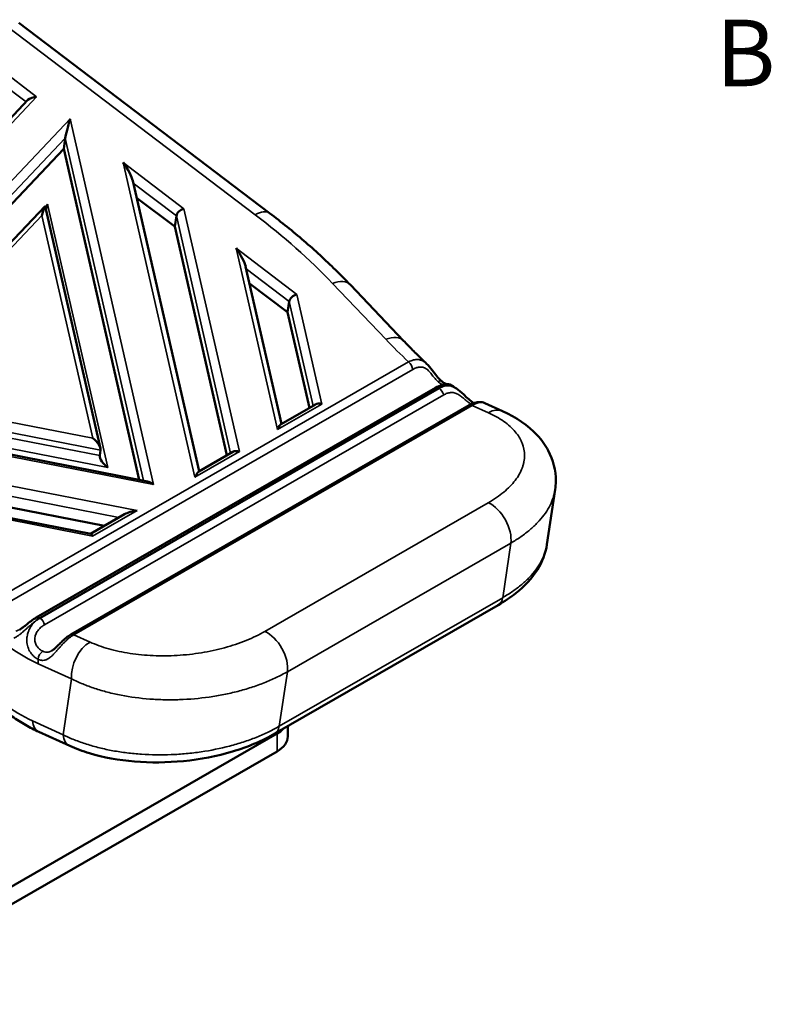
# Model space of a CAD drawing. Units: inches. Extents: x 0.4 to 50.6, y 1.1 to 31.9.
# Drawn here: x 46.3 to 50.4, y 19.7 to 25 of the extents above; entities that cross this region are included whole.
import ezdxf

# ---------------------------------------------------------------- set-up
doc = ezdxf.new("R2010")
doc.units = ezdxf.units.IN
doc.header["$LTSCALE"] = 3
doc.header["$MEASUREMENT"] = 0
for name, color, linetype, lineweight in [('Border (ANSI)', 7, 'Continuous', 70), ('Visible (ANSI)', 7, 'Continuous', 50), ('Visible Narrow (ANSI)', 7, 'Continuous', 35)]:
    doc.layers.add(name, color=color, linetype=linetype, lineweight=lineweight)
doc.styles.add('Note Text (ANSI)', font='tahoma.ttf')

# ---------------------------------------------------------------- blocks, each defined once
blk = doc.blocks.new('Borders Default Border')
at = {"layer": 'Border (ANSI)', "insert": (16.6834, 8.19), "char_height": 0.12, "attachment_point": 7, "style": 'Note Text (ANSI)'}
blk.add_mtext('B', dxfattribs=at)

msp = doc.modelspace()

# ---------------------------------------------------------------- linework, layer by layer
at = {"layer": 'Visible (ANSI)'}
for p, q in [((47.6366, 23.9953), (46.2804, 25.0247)), ((46.3292, 24.6081), (45.9373, 24.1941)), ((46.5222, 24.3436), (46.5309, 24.4022)), ((46.5222, 24.3436), (45.9888, 23.7803)), ((46.9308, 22.5533), (46.5222, 24.3436)), ((47.2548, 22.5987), (46.896, 24.1706)), ((46.4216, 24.034), (46.0412, 23.6322)), ((46.7217, 22.7222), (46.4223, 24.0339)), ((46.9169, 24.0792), (47.1232, 23.9226)), ((47.1232, 23.9226), (47.1319, 23.9812)), ((47.1232, 23.9226), (47.4056, 22.6855)), ((47.7011, 22.8557), (47.5068, 23.707)), ((47.5277, 23.6157), (47.734, 23.459)), ((48.3616, 23.3047), (48.0732, 23.6073)), ((47.734, 23.459), (47.7427, 23.5176)), ((47.734, 23.459), (47.8519, 22.9426)), ((46.9764, 22.5444), (44.1816, 23.0905)), ((48.5333, 23.0505), (46.3737, 21.8069)), ((46.3936, 21.8049), (48.5531, 23.0485)), ((48.5531, 23.0485), (48.5532, 23.0485)), ((48.897, 22.9245), (48.8005, 22.9683)), ((48.716, 22.956), (46.5607, 21.7149)), ((47.8838, 22.9609), (47.6989, 22.8545)), ((43.8682, 22.866), (46.7434, 22.3042)), ((46.6689, 22.2602), (43.9712, 22.7874)), ((46.7179, 22.6835), (46.7223, 22.7128)), ((47.4375, 22.7039), (47.2526, 22.5974)), ((49.1371, 22.2028), (49.1813, 22.4999)), ((46.8511, 22.3662), (46.6675, 22.2605)), ((48.8738, 21.8753), (47.665, 21.1792)), ((46.4441, 21.588), (46.4441, 21.588)), ((46.4155, 21.576), (46.4155, 21.576)), ((47.5522, 21.4342), (47.5522, 21.4342)), ((46.7832, 21.3977), (46.7832, 21.3977)), ((47.735, 21.2195), (47.735, 21.1643)), ((45.3006, 19.8112), (47.6764, 21.1794)), ((46.5548, 21.1132), (46.3881, 21.189)), ((45.3006, 19.7146), (47.6764, 21.0828))]:
    msp.add_line(p, q, dxfattribs=at)
for centre, major_axis, ratio, start_param, end_param in [((46.3715, 24.5955), (0.0491, 0.004), 0.591062, 1.433641, 2.558812), ((46.5527, 24.4769), (-0.0219, -0.0802), 0.045243, 4.351134, 5.92193), ((46.8398, 24.2401), (0.0549, -0.0851), 0.197787, 0.49841, 1.792322), ((46.4001, 23.954), (-0.0219, -0.0802), 0.045243, 3.057222, 4.351134), ((46.4393, 24.0741), (-0.0219, -0.0802), 0.045243, 0.77823, 1.209541), ((47.1687, 23.9905), (0.0343, 0.0222), 0.619733, 1.072386, 2.643183), ((47.4506, 23.7765), (0.0549, -0.0851), 0.197787, 0.49841, 1.792322), ((47.7795, 23.5269), (0.0343, 0.0222), 0.619733, 1.072386, 2.643183), ((48.5443, 23.0542), (0.0248, 0.0305), 0.586993, 6.282876, 6.282892), ((48.5187, 22.7465), (0.1063, 0.3133), 0.442694, 0.332328, 0.455799), ((47.9149, 22.9334), (0.0403, -0.0176), 0.659708, 1.74748, 2.688024), ((48.7356, 22.9219), (-0.0196, 0.0341), 0.578093, 6.28316, 6.283185), ((47.6746, 22.795), (-0.0261, -0.0598), 0.131929, 3.318277, 4.258821), ((46.6753, 22.7485), (0.0438, -0.0425), 0.410872, 0.286489, 1.857286), ((47.4686, 22.6764), (0.0403, -0.0176), 0.659708, 1.74748, 2.688024), ((46.7649, 22.6479), (0.0438, -0.0425), 0.410872, 3.428082, 4.998878), ((47.2283, 22.538), (-0.0261, -0.0598), 0.131929, 3.318277, 4.258821), ((47.0042, 22.4988), (0.0438, -0.0425), 0.410872, 1.857286, 2.578219), ((46.9147, 22.3574), (0.0819, 0.0136), 0.341365, 1.460991, 2.401535), ((46.6744, 22.2191), (0.0069, -0.0412), 0.29493, 2.310854, 3.031787), ((46.3933, 21.6861), (0.0812, 0.1259), 0.574674, 0.839676, 1.030635), ((46.3934, 21.7728), (-0.0196, 0.0341), 0.578093, 0, 0.000013), ((46.9478, 21.2564), (-0.1969, 0), 0.575862, 4.441623, 4.441628), ((47.535, 21.2608), (0.2, 0), 0.575862, 5.497787, 5.779343), ((47.535, 21.1643), (0.2, 0), 0.575862, 5.497787, 6.283185)]:
    msp.add_ellipse(centre, major_axis=major_axis, ratio=ratio, start_param=start_param, end_param=end_param, dxfattribs=at)
for points, knots in [([(48.0732, 23.6073), (48.0471, 23.6347), (48.0204, 23.6618), (47.9657, 23.7154), (47.9378, 23.7419), (47.8807, 23.7943), (47.8515, 23.8202), (47.7921, 23.8713), (47.7618, 23.8966), (47.7, 23.9465), (47.6686, 23.9711), (47.6366, 23.9953)], [2.9670597, 2.9670597, 2.9670597, 2.9670597, 3.0019663, 3.0019663, 3.0368729, 3.0368729, 3.0717795, 3.0717795, 3.1066861, 3.1066861, 3.1415927, 3.1415927, 3.1415927, 3.1415927]), ([(48.3616, 23.3047), (48.3696, 23.2964), (48.3776, 23.288), (48.3938, 23.2714), (48.402, 23.263), (48.4185, 23.2465), (48.4268, 23.2382), (48.4435, 23.2217), (48.452, 23.2135), (48.469, 23.1971), (48.4775, 23.1889), (48.4861, 23.1808)], [6.10865238, 6.10865238, 6.10865238, 6.10865238, 6.1195031, 6.1195031, 6.13035382, 6.13035382, 6.14120453, 6.14120453, 6.15205525, 6.15205525, 6.16290597, 6.16290597, 6.16290597, 6.16290597]), ([(48.4861, 23.1808), (48.4967, 23.1708), (48.5065, 23.1587), (48.5245, 23.135), (48.5332, 23.1232), (48.5487, 23.1043), (48.5558, 23.0966), (48.5648, 23.0883), (48.567, 23.0864), (48.5691, 23.0847)], [0, 0, 0, 0, 0.1194652, 0.1194652, 0.2278061, 0.2278061, 0.3151396, 0.3151396, 0.3441219, 0.3441219, 0.3441219, 0.3441219]), ([(48.5333, 23.0505), (48.5458, 23.0577), (48.5582, 23.0632), (48.5807, 23.0699), (48.5901, 23.0715), (48.6033, 23.0704), (48.6064, 23.07), (48.6118, 23.0684), (48.6139, 23.0677), (48.6181, 23.0658), (48.6202, 23.0646), (48.6222, 23.0632)], [0, 0, 0, 0, 0.1276685, 0.1276685, 0.2556108, 0.2556108, 0.2902555, 0.2902555, 0.3097303, 0.3097303, 0.3292472, 0.3292472, 0.3292472, 0.3292472]), ([(48.5691, 23.0847), (48.5752, 23.0798), (48.5809, 23.0761), (48.5881, 23.0724), (48.5902, 23.0715), (48.5921, 23.0708)], [0, 0, 0, 0, 0.0824306, 0.0824306, 0.1251762, 0.1251762, 0.1251762, 0.1251762]), ([(48.6473, 23.0461), (48.6603, 23.0376), (48.6728, 23.0267), (48.6901, 23.0106), (48.6953, 23.0056), (48.7094, 22.9924), (48.7183, 22.9843), (48.7318, 22.9739), (48.7367, 22.9705), (48.7413, 22.9677)], [0, 0, 0, 0, 0.1262441, 0.1262441, 0.1807757, 0.1807757, 0.2743694, 0.2743694, 0.3298979, 0.3298979, 0.3298979, 0.3298979]), ([(48.716, 22.956), (48.7285, 22.9633), (48.7414, 22.9686), (48.7606, 22.9728), (48.7671, 22.9736), (48.7825, 22.9737), (48.7917, 22.9723), (48.8004, 22.9683)], [0, 0, 0, 0, 0.1259289, 0.1259289, 0.1915541, 0.1915541, 0.2841822, 0.2841822, 0.2841822, 0.2841822]), ([(48.897, 22.9245), (48.9704, 22.8911), (49.0346, 22.8479), (49.1075, 22.769), (49.1277, 22.7413), (49.1707, 22.6609), (49.1857, 22.6026), (49.1847, 22.5299), (49.1835, 22.5148), (49.1813, 22.4999)], [0, 0, 0, 0, 0.732762, 0.732762, 1.075126, 1.075126, 1.660708, 1.660708, 1.813793, 1.813793, 1.813793, 1.813793]), ([(49.1371, 22.2027), (49.1299, 22.1548), (49.1116, 22.1084), (49.0555, 22.0196), (49.0156, 21.9772), (48.9398, 21.9165), (48.908, 21.895), (48.8738, 21.8753)], [0, 0, 0, 0, 0.526492, 0.526492, 1.105477, 1.105477, 1.458484, 1.458484, 1.458484, 1.458484]), ([(46.285, 21.7428), (46.2892, 21.7453), (46.2938, 21.7483), (46.3032, 21.7551), (46.3082, 21.7589), (46.3196, 21.768), (46.3262, 21.7733), (46.3415, 21.7854), (46.3504, 21.792), (46.364, 21.8011), (46.3689, 21.8041), (46.3737, 21.8069)], [0, 0, 0, 0, 0.0445941, 0.0445941, 0.0923514, 0.0923514, 0.1560832, 0.1560832, 0.2436392, 0.2436392, 0.2926879, 0.2926879, 0.2926879, 0.2926879]), ([(46.458, 21.6278), (46.4608, 21.6294), (46.4641, 21.6317), (46.4711, 21.6372), (46.4749, 21.6405), (46.4831, 21.6482), (46.4876, 21.6527), (46.4979, 21.6631), (46.5039, 21.6691), (46.5182, 21.683), (46.5268, 21.6907), (46.5437, 21.7041), (46.5521, 21.71), (46.5607, 21.7149)], [0, 0, 0, 0, 0.0416947, 0.0416947, 0.0844661, 0.0844661, 0.1333037, 0.1333037, 0.1971633, 0.1971633, 0.2861909, 0.2861909, 0.3716659, 0.3716659, 0.3716659, 0.3716659]), ([(46.2078, 21.2973), (46.2194, 21.2885), (46.2312, 21.2801), (46.2549, 21.2637), (46.2668, 21.2558), (46.2907, 21.2407), (46.3028, 21.2335), (46.327, 21.2196), (46.3391, 21.213), (46.3635, 21.2005), (46.3758, 21.1945), (46.3881, 21.189)], [4.5625411, 4.5625411, 4.5625411, 4.5625411, 4.6134546, 4.6134546, 4.6643682, 4.6643682, 4.7152817, 4.7152817, 4.7661952, 4.7661952, 4.8171087, 4.8171087, 4.8171087, 4.8171087]), ([(47.665, 21.1792), (47.5976, 21.1404), (47.5192, 21.1076), (47.3521, 21.0577), (47.261, 21.04), (47.082, 21.0222), (46.9917, 21.0213), (46.8202, 21.0353), (46.737, 21.0506), (46.6245, 21.0846), (46.5884, 21.0979), (46.5548, 21.1132)], [0, 0, 0, 0, 0.694657, 0.694657, 1.391205, 1.391205, 2.065884, 2.065884, 2.744405, 2.744405, 3.086814, 3.086814, 3.086814, 3.086814])]:
    msp.add_open_spline(points, degree=3, knots=knots, dxfattribs=at)
for points in [[(48.6226, 23.0629), (48.6226, 23.0629), (48.6226, 23.0629), (48.6226, 23.0629)], [(48.6226, 23.0629), (48.6308, 23.0571), (48.639, 23.0514), (48.6473, 23.0461)], [(49.1371, 22.2027), (49.1371, 22.2027), (49.1371, 22.2028), (49.1371, 22.2028)], [(46.285, 21.7428), (46.285, 21.7428), (46.285, 21.7428), (46.285, 21.7428)]]:
    msp.add_open_spline(points, degree=3, dxfattribs=at)
at = {"layer": 'Visible Narrow (ANSI)'}
for p, q in [((47.5589, 23.987), (46.2163, 25.006)), ((46.1766, 24.776), (46.3758, 24.6248)), ((46.3195, 24.5978), (46.1802, 24.7035)), ((46.3758, 24.6248), (45.9459, 24.1707)), ((45.9939, 23.9113), (46.557, 24.5061)), ((46.557, 24.5061), (47.0085, 22.5281)), ((46.5309, 24.4022), (45.9976, 23.8388)), ((46.9539, 22.5488), (46.5309, 24.4022)), ((47.2326, 22.5673), (46.8441, 24.2694)), ((46.8441, 24.2694), (47.173, 24.0198)), ((47.1319, 23.9812), (46.8989, 24.1581)), ((46.4227, 24.0319), (46.435, 24.0448)), ((46.435, 24.0448), (46.7605, 22.6186)), ((46.4045, 23.9833), (46.0499, 23.6088)), ((46.6796, 22.7778), (46.4045, 23.9833)), ((47.4251, 22.6968), (47.1319, 23.9812)), ((47.173, 24.0198), (47.473, 22.7057)), ((47.679, 22.8243), (47.4549, 23.8058)), ((47.4549, 23.8058), (47.7838, 23.5562)), ((47.7427, 23.5176), (47.5097, 23.6945)), ((48.265, 23.3132), (47.9766, 23.6158)), ((47.7838, 23.5562), (47.9193, 22.9627)), ((47.8714, 22.9538), (47.7427, 23.5176)), ((46.1926, 21.9263), (48.3879, 23.1905)), ((44.9111, 23.1233), (46.6796, 22.7778)), ((48.4112, 23.1496), (46.2158, 21.8854)), ((47.0085, 22.5281), (44.1068, 23.0952)), ((46.7223, 22.7128), (44.7919, 23.09)), ((43.6309, 23.0293), (46.9191, 22.3867)), ((46.7605, 22.6186), (44.6683, 23.0274)), ((44.7875, 23.0607), (46.7179, 22.6835)), ((48.5782, 23.0123), (46.4186, 21.7687)), ((46.8215, 22.3492), (43.7612, 22.9472)), ((48.7327, 22.9556), (46.5774, 21.7144)), ((47.9193, 22.9627), (47.679, 22.8243)), ((48.8202, 22.9158), (48.7327, 22.9556)), ((46.6788, 22.2483), (43.9598, 22.7797)), ((47.473, 22.7057), (47.2326, 22.5673)), ((46.9191, 22.3867), (46.6788, 22.2483)), ((47.6108, 21.7325), (48.8196, 22.4286)), ((48.9412, 22.2103), (47.7324, 21.5143)), ((48.8973, 21.915), (48.9412, 22.2103)), ((47.6885, 21.2189), (48.8973, 21.915)), ((46.5774, 21.7144), (46.6649, 21.6747)), ((46.5652, 21.4758), (46.3848, 21.5578)), ((46.5201, 21.1726), (46.5652, 21.4758)), ((47.6885, 21.2189), (47.7324, 21.5143)), ((46.3534, 21.2484), (46.5201, 21.1726)), ((47.619, 21.1829), (47.6188, 21.1828)), ((47.6764, 21.0828), (47.6764, 21.1794))]:
    msp.add_line(p, q, dxfattribs=at)
for centre, major_axis, ratio, start_param, end_param in [((47.5414, 23.8699), (0.0952, 0.1254), 0.480891, 0, 0.850861), ((44.8863, 22.448), (-3.7384, 0.556), 0.659206, 3.843989, 4.018522), ((47.9592, 23.4986), (0.114, 0.1087), 0.57397, 0, 0.935697), ((48.2476, 23.1961), (0.114, 0.1087), 0.57397, 0, 0.935697), ((51.6128, 24.5783), (-4.0499, 0.6023), 0.659206, 0.702397, 0.753655), ((48.3836, 23.1612), (0.0196, -0.0341), 0.578093, 0.920004, 2.201049), ((51.5951, 24.4602), (3.8937, -0.5802), 0.659068, 3.862656, 3.862657), ((48.5443, 23.0542), (0.0249, 0.0305), 0.586993, 0.000012, 0.873123), ((48.5529, 23.0164), (-0.0196, 0.0341), 0.578093, 5.493148, 6.283185), ((48.5519, 23.0171), (-0.0196, 0.0341), 0.578093, 4.256923, 5.453916), ((48.4527, 22.9976), (-0.105, -0.1174), 0.531365, 2.498144, 2.498165), ((48.7356, 22.9219), (-0.0196, 0.0341), 0.578093, 5.604441, 6.28316), ((48.8319, 22.7811), (0.0651, 0.1434), 0.63512, 0.000001, 0.725113), ((48.8312, 22.2938), (-0.0786, 0.1365), 0.578093, 3.771845, 5.604441), ((48.8148, 21.9776), (0.0589, -0.1024), 0.578093, 0, 0.630252), ((46.3934, 21.7728), (-0.0196, 0.0341), 0.578093, 5.493148, 6.283185), ((46.3923, 21.7735), (0.0196, -0.0341), 0.578093, 1.115331, 2.312341), ((46.5803, 21.6808), (-0.0196, 0.0341), 0.578093, 5.604441, 6.283193), ((47.6225, 21.5977), (-0.0786, 0.1365), 0.578093, 3.771845, 5.604441), ((46.3004, 22.5347), (-0.5698, 0.9894), 0.578093, 2.282083, 2.462848), ((46.6766, 21.5399), (0.0651, 0.1434), 0.63512, 0.725113, 2.295909), ((46.4962, 21.6219), (0.0651, 0.1434), 0.63512, 2.128461, 2.295909), ((46.4124, 21.5913), (0.0163, 0.0358), 0.63512, 0.725113, 2.128461), ((46.2882, 22.003), (0.4401, -0.7642), 0.578093, 5.349873, 5.604441), ((46.4369, 21.2965), (-0.0489, -0.1075), 0.63512, 5.437502, 6.283185), ((47.606, 21.2815), (0.0589, -0.1024), 0.578093, 6.283184, 6.913438), ((46.6037, 21.2207), (-0.0489, -0.1075), 0.63512, 5.437502, 6.283186)]:
    msp.add_ellipse(centre, major_axis=major_axis, ratio=ratio, start_param=start_param, end_param=end_param, dxfattribs=at)
for points, knots in [([(48.3879, 23.1905), (48.397, 23.1954), (48.4058, 23.1989), (48.4147, 23.2011), (48.4157, 23.2013), (48.4168, 23.2016), (48.4178, 23.2018), (48.4212, 23.2025), (48.4245, 23.203), (48.4278, 23.2033), (48.4294, 23.2034), (48.431, 23.2035), (48.4325, 23.2035), (48.4352, 23.2036), (48.4379, 23.2035), (48.4406, 23.2032), (48.4426, 23.203), (48.4446, 23.2028), (48.4466, 23.2024), (48.4487, 23.202), (48.4509, 23.2015), (48.453, 23.2009), (48.4554, 23.2002), (48.4579, 23.1993), (48.4603, 23.1983), (48.4619, 23.1976), (48.4634, 23.1969), (48.465, 23.1961), (48.4678, 23.1947), (48.4704, 23.1931), (48.4731, 23.1913), (48.4742, 23.1906), (48.4754, 23.1898), (48.4765, 23.1889), (48.4795, 23.1867), (48.4824, 23.1843), (48.4852, 23.1816), (48.4855, 23.1814), (48.4858, 23.1811), (48.4861, 23.1808)], [0, 0, 0, 0, 0.00093037, 0.00093037, 0.00093037, 0.001042322, 0.001042322, 0.001042322, 0.001395556, 0.001395556, 0.001395556, 0.00156436, 0.00156436, 0.00156436, 0.001860741, 0.001860741, 0.001860741, 0.002085462, 0.002085462, 0.002085462, 0.002325926, 0.002325926, 0.002325926, 0.002604467, 0.002604467, 0.002604467, 0.002791111, 0.002791111, 0.002791111, 0.003116471, 0.003116471, 0.003116471, 0.003256297, 0.003256297, 0.003256297, 0.003618876, 0.003618876, 0.003618876, 0.003656716, 0.003656716, 0.003656716, 0.003656716]), ([(48.5465, 23.085), (48.5415, 23.0894), (48.5364, 23.0945), (48.5264, 23.1061), (48.5213, 23.1125), (48.5136, 23.1223), (48.511, 23.1257), (48.5057, 23.1323), (48.503, 23.1354), (48.4975, 23.1416), (48.4947, 23.1445), (48.489, 23.1497), (48.4861, 23.152), (48.4772, 23.1579), (48.4712, 23.1604), (48.4592, 23.1631), (48.4532, 23.1632), (48.4412, 23.1619), (48.4351, 23.1603), (48.4231, 23.1559), (48.4172, 23.153), (48.4112, 23.1496)], [0, 0, 0, 0, 0.000637052, 0.000637052, 0.001274104, 0.001274104, 0.00159263, 0.00159263, 0.001911156, 0.001911156, 0.002229682, 0.002229682, 0.002548208, 0.002548208, 0.00318526, 0.00318526, 0.003822312, 0.003822312, 0.004459364, 0.004459364, 0.005096416, 0.005096416, 0.005096416, 0.005096416]), ([(48.5734, 23.0676), (48.5732, 23.0677), (48.5729, 23.0678), (48.5727, 23.0679), (48.5695, 23.0693), (48.5653, 23.0714), (48.5608, 23.0742), (48.5563, 23.077), (48.5515, 23.0806), (48.5465, 23.085)], [0.00375993, 0.00375993, 0.00375993, 0.00375993, 0.003803854, 0.003803854, 0.003803854, 0.00443783, 0.00443783, 0.00443783, 0.005071806, 0.005071806, 0.005071806, 0.005071806]), ([(48.6226, 23.0629), (48.622, 23.0633), (48.6213, 23.0637), (48.6205, 23.064), (48.62, 23.0642), (48.6195, 23.0644), (48.6189, 23.0646), (48.6171, 23.0652), (48.615, 23.0656), (48.6125, 23.0658), (48.6117, 23.0658), (48.6108, 23.0659), (48.6099, 23.0659), (48.608, 23.0659), (48.606, 23.0659), (48.6038, 23.0657), (48.6007, 23.0654), (48.5974, 23.0649), (48.5939, 23.0642), (48.5899, 23.0633), (48.5856, 23.0622), (48.5811, 23.0606), (48.5788, 23.0598), (48.5764, 23.059), (48.574, 23.058)], [0.003784703, 0.003784703, 0.003784703, 0.003784703, 0.004043304, 0.004043304, 0.004043304, 0.004205896, 0.004205896, 0.004205896, 0.004694195, 0.004694195, 0.004694195, 0.004851965, 0.004851965, 0.004851965, 0.005190585, 0.005190585, 0.005190585, 0.005660626, 0.005660626, 0.005660626, 0.006196263, 0.006196263, 0.006196263, 0.00646899, 0.00646899, 0.00646899, 0.00646899]), ([(48.574, 23.058), (48.577, 23.0589), (48.5799, 23.0596), (48.5829, 23.0602), (48.588, 23.0612), (48.5932, 23.0617), (48.5983, 23.0617), (48.6033, 23.0618), (48.6083, 23.0613), (48.6133, 23.0604), (48.6163, 23.0598), (48.6194, 23.059), (48.6225, 23.0581), (48.6244, 23.0575), (48.6263, 23.0568), (48.6281, 23.0561), (48.633, 23.0542), (48.6377, 23.0519), (48.6424, 23.0491), (48.6436, 23.0484), (48.6448, 23.0476), (48.646, 23.0469), (48.6465, 23.0466), (48.6469, 23.0464), (48.6473, 23.0461)], [0.000741605, 0.000741605, 0.000741605, 0.000741605, 0.001048273, 0.001048273, 0.001048273, 0.001571512, 0.001571512, 0.001571512, 0.002092373, 0.002092373, 0.002092373, 0.002410217, 0.002410217, 0.002410217, 0.002607293, 0.002607293, 0.002607293, 0.003114057, 0.003114057, 0.003114057, 0.003244523, 0.003244523, 0.003244523, 0.003287859, 0.003287859, 0.003287859, 0.003287859]), ([(48.7279, 22.9623), (48.7231, 22.9648), (48.7182, 22.9678), (48.7071, 22.9756), (48.701, 22.9806), (48.6884, 22.9913), (48.682, 22.9969), (48.6721, 23.0048), (48.6688, 23.0073), (48.6621, 23.0119), (48.6587, 23.014), (48.6519, 23.0177), (48.6485, 23.0193), (48.6418, 23.0218), (48.6385, 23.0228), (48.6286, 23.0249), (48.622, 23.0253), (48.6092, 23.0242), (48.6028, 23.0228), (48.5903, 23.0186), (48.5842, 23.0157), (48.5782, 23.0123)], [0.000111351, 0.000111351, 0.000111351, 0.000111351, 0.00064226, 0.00064226, 0.001284519, 0.001284519, 0.001926779, 0.001926779, 0.002247908, 0.002247908, 0.002569038, 0.002569038, 0.002890168, 0.002890168, 0.003211298, 0.003211298, 0.003853557, 0.003853557, 0.004495817, 0.004495817, 0.005138076, 0.005138076, 0.005138076, 0.005138076]), ([(48.8004, 22.9683), (48.7986, 22.9692), (48.7965, 22.9699), (48.7905, 22.9712), (48.7862, 22.9716), (48.7769, 22.9714), (48.7719, 22.9707), (48.7561, 22.9671), (48.7445, 22.9624), (48.7327, 22.9556)], [0.002128598, 0.002128598, 0.002128598, 0.002128598, 0.00252007, 0.00252007, 0.003150087, 0.003150087, 0.003780105, 0.003780105, 0.00504014, 0.00504014, 0.00504014, 0.00504014]), ([(48.8196, 22.4286), (48.8509, 22.4466), (48.8786, 22.4658), (48.9028, 22.4859), (48.915, 22.496), (48.9262, 22.5064), (48.9366, 22.517), (48.947, 22.5276), (48.9566, 22.5385), (48.965, 22.5495), (48.9818, 22.5714), (48.9944, 22.5937), (49.0029, 22.6163), (49.005, 22.6219), (49.0069, 22.6276), (49.0085, 22.6333), (49.0102, 22.639), (49.0115, 22.6447), (49.0126, 22.6505), (49.0148, 22.6619), (49.0158, 22.6732), (49.0158, 22.6844), (49.0158, 22.7069), (49.0116, 22.729), (49.003, 22.7506), (49.0009, 22.7561), (48.9985, 22.7615), (48.9958, 22.7668), (48.9931, 22.7721), (48.9902, 22.7774), (48.9871, 22.7826), (48.9807, 22.7929), (48.9734, 22.803), (48.9651, 22.8129), (48.9568, 22.8227), (48.9475, 22.8323), (48.9372, 22.8415), (48.9269, 22.8508), (48.9156, 22.8599), (48.9034, 22.8686), (48.879, 22.8859), (48.8514, 22.9017), (48.8202, 22.9158)], [0, 0, 0, 0, 0.00332772, 0.00332772, 0.00332772, 0.00499158, 0.00499158, 0.00499158, 0.00665544, 0.00665544, 0.00665544, 0.00998316, 0.00998316, 0.00998316, 0.01081509, 0.01081509, 0.01081509, 0.01164702, 0.01164702, 0.01164702, 0.01331088, 0.01331088, 0.01331088, 0.0166386, 0.0166386, 0.0166386, 0.01747053, 0.01747053, 0.01747053, 0.01830246, 0.01830246, 0.01830246, 0.01996632, 0.01996632, 0.01996632, 0.02163017, 0.02163017, 0.02163017, 0.02329403, 0.02329403, 0.02329403, 0.02662175, 0.02662175, 0.02662175, 0.02662175]), ([(49.1813, 22.4999), (49.1808, 22.4971), (49.1804, 22.4942), (49.1785, 22.4839), (49.1768, 22.4765), (49.1727, 22.4619), (49.1704, 22.4545), (49.1571, 22.4182), (49.1415, 22.3898), (49.1104, 22.3482), (49.0987, 22.3344), (49.0731, 22.3076), (49.0592, 22.2946), (49.0292, 22.2692), (49.0131, 22.2569), (48.9788, 22.233), (48.9605, 22.2214), (48.9412, 22.2103)], [0.01816033, 0.01816033, 0.01816033, 0.01816033, 0.01856129, 0.01856129, 0.01959247, 0.01959247, 0.02062366, 0.02062366, 0.0247484, 0.0247484, 0.02681077, 0.02681077, 0.02887315, 0.02887315, 0.03093552, 0.03093552, 0.03299789, 0.03299789, 0.03299789, 0.03299789]), ([(48.8973, 21.915), (48.9069, 21.9206), (48.9163, 21.9263), (48.9346, 21.9378), (48.9434, 21.9437), (48.9692, 21.9616), (48.9854, 21.9739), (49.0156, 21.9994), (49.0296, 22.0125), (49.0551, 22.0391), (49.0666, 22.0526), (49.0872, 22.08), (49.0963, 22.094), (49.112, 22.1224), (49.1186, 22.1369), (49.1301, 22.1685), (49.1345, 22.1856), (49.1371, 22.2027)], [-0.00000006, -0.00000006, -0.00000006, -0.00000006, 0.00103407, 0.00103407, 0.0020682, 0.0020682, 0.00413645, 0.00413645, 0.00620471, 0.00620471, 0.00827296, 0.00827296, 0.01034122, 0.01034122, 0.01240947, 0.01240947, 0.01485771, 0.01485771, 0.01485771, 0.01485771]), ([(46.3729, 21.7908), (46.3678, 21.7871), (46.3625, 21.7832), (46.3573, 21.7789), (46.3524, 21.775), (46.3475, 21.7709), (46.3426, 21.7666), (46.3413, 21.7655), (46.34, 21.7644), (46.3387, 21.7632), (46.3349, 21.76), (46.3312, 21.7566), (46.3274, 21.7532), (46.3251, 21.751), (46.3227, 21.7489), (46.3203, 21.7467), (46.3176, 21.7442), (46.3149, 21.7418), (46.3123, 21.7394), (46.3089, 21.7364), (46.3056, 21.7335), (46.3023, 21.7305), (46.3007, 21.7291), (46.299, 21.7276), (46.2973, 21.7261), (46.2932, 21.7226), (46.289, 21.7191), (46.285, 21.7159), (46.284, 21.7152), (46.2831, 21.7145), (46.2822, 21.7138), (46.2772, 21.71), (46.2723, 21.7065), (46.2673, 21.7034), (46.2623, 21.7003), (46.2573, 21.6975), (46.2523, 21.6954)], [0.000741707, 0.000741707, 0.000741707, 0.000741707, 0.001276646, 0.001276646, 0.001276646, 0.001776329, 0.001776329, 0.001776329, 0.001910375, 0.001910375, 0.001910375, 0.00229364, 0.00229364, 0.00229364, 0.002538063, 0.002538063, 0.002538063, 0.00281095, 0.00281095, 0.00281095, 0.003153212, 0.003153212, 0.003153212, 0.003328261, 0.003328261, 0.003328261, 0.003751616, 0.003751616, 0.003751616, 0.003845572, 0.003845572, 0.003845572, 0.004362883, 0.004362883, 0.004362883, 0.004880194, 0.004880194, 0.004880194, 0.004880194]), ([(46.3844, 21.5811), (46.3771, 21.5845), (46.37, 21.5891), (46.3632, 21.595), (46.3627, 21.5954), (46.3623, 21.5958), (46.3618, 21.5962), (46.3582, 21.5995), (46.3547, 21.6031), (46.3514, 21.607), (46.3488, 21.61), (46.3463, 21.6133), (46.344, 21.6167), (46.3434, 21.6175), (46.3428, 21.6184), (46.3422, 21.6193), (46.3394, 21.6237), (46.3368, 21.6283), (46.3345, 21.6331), (46.3326, 21.6371), (46.3309, 21.6412), (46.3295, 21.6454), (46.3292, 21.6463), (46.3289, 21.6472), (46.3286, 21.6481), (46.3253, 21.6584), (46.3234, 21.669), (46.3229, 21.6799), (46.3227, 21.6853), (46.3228, 21.6908), (46.3232, 21.6963), (46.3233, 21.6971), (46.3234, 21.6978), (46.3235, 21.6986), (46.324, 21.7032), (46.3247, 21.7078), (46.3257, 21.7123), (46.326, 21.714), (46.3265, 21.7157), (46.3269, 21.7174), (46.3278, 21.7209), (46.3288, 21.7244), (46.33, 21.7278), (46.3318, 21.7328), (46.3339, 21.7378), (46.3361, 21.7426), (46.3379, 21.7463), (46.3398, 21.7499), (46.3418, 21.7533), (46.345, 21.7589), (46.3486, 21.7642), (46.3525, 21.7692), (46.3564, 21.7743), (46.3606, 21.7791), (46.365, 21.7835), (46.3676, 21.786), (46.3702, 21.7885), (46.3729, 21.7908)], [0, 0, 0, 0, 0.000782914, 0.000782914, 0.000782914, 0.000835889, 0.000835889, 0.000835889, 0.001253834, 0.001253834, 0.001253834, 0.001587077, 0.001587077, 0.001587077, 0.001671779, 0.001671779, 0.001671779, 0.002089724, 0.002089724, 0.002089724, 0.002434799, 0.002434799, 0.002434799, 0.002507668, 0.002507668, 0.002507668, 0.003343453, 0.003343453, 0.003343453, 0.003761503, 0.003761503, 0.003761503, 0.003821796, 0.003821796, 0.003821796, 0.004179447, 0.004179447, 0.004179447, 0.004315469, 0.004315469, 0.004315469, 0.004597392, 0.004597392, 0.004597392, 0.005015337, 0.005015337, 0.005015337, 0.005334844, 0.005334844, 0.005334844, 0.005851226, 0.005851226, 0.005851226, 0.006376299, 0.006376299, 0.006376299, 0.006687116, 0.006687116, 0.006687116, 0.006687116]), ([(46.2625, 21.7332), (46.2671, 21.7344), (46.2717, 21.7361), (46.2763, 21.7383), (46.2792, 21.7396), (46.2821, 21.7412), (46.285, 21.7428)], [0, 0, 0, 0, 0.0004287716, 0.0004287716, 0.0004287716, 0.0006997868, 0.0006997868, 0.0006997868, 0.0006997868]), ([(46.4186, 21.7687), (46.4126, 21.7652), (46.4068, 21.7611), (46.4012, 21.7564), (46.3956, 21.7517), (46.3903, 21.7464), (46.3855, 21.7405), (46.3807, 21.7346), (46.3765, 21.7281), (46.3731, 21.7209), (46.3697, 21.7138), (46.3673, 21.7062), (46.3663, 21.6982), (46.3658, 21.6943), (46.3656, 21.6902), (46.3659, 21.6862), (46.3661, 21.6822), (46.3667, 21.6783), (46.3676, 21.6744), (46.3686, 21.6705), (46.3699, 21.6667), (46.3715, 21.6631), (46.3732, 21.6595), (46.3751, 21.656), (46.3772, 21.6528), (46.3814, 21.6464), (46.3866, 21.6408), (46.3921, 21.6361), (46.3976, 21.6314), (46.4034, 21.6277), (46.4095, 21.625)], [0, 0, 0, 0, 0.000648993, 0.000648993, 0.000648993, 0.001297985, 0.001297985, 0.001297985, 0.001946978, 0.001946978, 0.001946978, 0.002595971, 0.002595971, 0.002595971, 0.002920467, 0.002920467, 0.002920467, 0.003244963, 0.003244963, 0.003244963, 0.00356946, 0.00356946, 0.00356946, 0.003893956, 0.003893956, 0.003893956, 0.004542949, 0.004542949, 0.004542949, 0.005191941, 0.005191941, 0.005191941, 0.005191941]), ([(46.5774, 21.7144), (46.5689, 21.7095), (46.5604, 21.7036), (46.5519, 21.6968), (46.551, 21.696), (46.55, 21.6953), (46.549, 21.6945), (46.5443, 21.6906), (46.5396, 21.6863), (46.535, 21.682), (46.5322, 21.6794), (46.5295, 21.6767), (46.5267, 21.674), (46.5249, 21.6721), (46.5231, 21.6703), (46.5213, 21.6684), (46.519, 21.666), (46.5168, 21.6636), (46.5145, 21.6612), (46.5105, 21.6568), (46.5064, 21.6523), (46.5025, 21.6478), (46.5, 21.645), (46.4975, 21.6422), (46.495, 21.6394), (46.4909, 21.6346), (46.4868, 21.6299), (46.4827, 21.6253), (46.4815, 21.624), (46.4804, 21.6226), (46.4792, 21.6214), (46.4764, 21.6182), (46.4735, 21.6151), (46.4707, 21.6121), (46.4669, 21.608), (46.4631, 21.6042), (46.4593, 21.6006), (46.4584, 21.5997), (46.4574, 21.5989), (46.4565, 21.598), (46.4537, 21.5955), (46.451, 21.5932), (46.4482, 21.5911), (46.4472, 21.5903), (46.4461, 21.5895), (46.4451, 21.5888), (46.4413, 21.586), (46.4375, 21.5837), (46.4336, 21.5817), (46.4314, 21.5806), (46.4291, 21.5796), (46.4268, 21.5788), (46.4251, 21.5782), (46.4234, 21.5777), (46.4218, 21.5772), (46.4178, 21.5762), (46.4138, 21.5756), (46.4097, 21.5756), (46.4084, 21.5755), (46.407, 21.5756), (46.4057, 21.5756), (46.4029, 21.5758), (46.4, 21.5762), (46.3972, 21.5768), (46.3929, 21.5778), (46.3887, 21.5792), (46.3844, 21.5811)], [0, 0, 0, 0, 0.000907092, 0.000907092, 0.000907092, 0.001010221, 0.001010221, 0.001010221, 0.0015143, 0.0015143, 0.0015143, 0.001814185, 0.001814185, 0.001814185, 0.00201628, 0.00201628, 0.00201628, 0.002267731, 0.002267731, 0.002267731, 0.002721277, 0.002721277, 0.002721277, 0.003007606, 0.003007606, 0.003007606, 0.003491677, 0.003491677, 0.003491677, 0.003628369, 0.003628369, 0.003628369, 0.00396385, 0.00396385, 0.00396385, 0.00442236, 0.00442236, 0.00442236, 0.004535461, 0.004535461, 0.004535461, 0.004865064, 0.004865064, 0.004865064, 0.004989008, 0.004989008, 0.004989008, 0.005442554, 0.005442554, 0.005442554, 0.005704727, 0.005704727, 0.005704727, 0.0058961, 0.0058961, 0.0058961, 0.006349646, 0.006349646, 0.006349646, 0.006495621, 0.006495621, 0.006495621, 0.006803192, 0.006803192, 0.006803192, 0.007256738, 0.007256738, 0.007256738, 0.007256738]), ([(46.6649, 21.6747), (46.6961, 21.6605), (46.7299, 21.6484), (46.766, 21.6382), (46.7841, 21.633), (46.8027, 21.6284), (46.822, 21.6242), (46.8413, 21.6201), (46.8613, 21.6164), (46.8815, 21.6133), (46.9219, 21.6071), (46.9635, 21.6032), (47.0063, 21.6014), (47.0276, 21.6005), (47.0494, 21.6001), (47.0713, 21.6003), (47.0932, 21.6005), (47.1151, 21.6013), (47.1369, 21.6026), (47.1805, 21.6052), (47.2239, 21.61), (47.267, 21.6171), (47.2886, 21.6206), (47.3101, 21.6246), (47.3311, 21.6292), (47.3521, 21.6337), (47.3726, 21.6387), (47.3928, 21.6443), (47.4129, 21.6498), (47.4327, 21.6558), (47.452, 21.6623), (47.4713, 21.6688), (47.4903, 21.6758), (47.5087, 21.6832), (47.5454, 21.698), (47.5795, 21.7144), (47.6108, 21.7325)], [0, 0, 0, 0, 0.00332797, 0.00332797, 0.00332797, 0.00499196, 0.00499196, 0.00499196, 0.00665594, 0.00665594, 0.00665594, 0.00998392, 0.00998392, 0.00998392, 0.0116479, 0.0116479, 0.0116479, 0.01331189, 0.01331189, 0.01331189, 0.01663986, 0.01663986, 0.01663986, 0.01830385, 0.01830385, 0.01830385, 0.01996783, 0.01996783, 0.01996783, 0.02163182, 0.02163182, 0.02163182, 0.0232958, 0.0232958, 0.0232958, 0.02662378, 0.02662378, 0.02662378, 0.02662378]), ([(46.4095, 21.625), (46.4145, 21.6227), (46.4196, 21.6212), (46.4247, 21.6204), (46.4255, 21.6203), (46.4263, 21.6202), (46.4271, 21.6202), (46.4314, 21.6198), (46.4357, 21.6199), (46.44, 21.6208), (46.4416, 21.6211), (46.4432, 21.6215), (46.4447, 21.6219), (46.4477, 21.6228), (46.4506, 21.624), (46.4536, 21.6255), (46.4543, 21.6258), (46.4551, 21.6262), (46.4558, 21.6266), (46.4565, 21.627), (46.4573, 21.6274), (46.458, 21.6278)], [0, 0, 0, 0, 0.000546445, 0.000546445, 0.000546445, 0.000630107, 0.000630107, 0.000630107, 0.001094454, 0.001094454, 0.001094454, 0.001260215, 0.001260215, 0.001260215, 0.001575268, 0.001575268, 0.001575268, 0.00165084, 0.00165084, 0.00165084, 0.001729144, 0.001729144, 0.001729144, 0.001729144]), ([(47.7324, 21.5143), (47.7229, 21.5087), (47.713, 21.5033), (47.6928, 21.4928), (47.6826, 21.4876), (47.6512, 21.4726), (47.6294, 21.4631), (47.5842, 21.4452), (47.5608, 21.4368), (47.5133, 21.4214), (47.489, 21.4144), (47.4394, 21.4016), (47.4141, 21.3958), (47.3624, 21.3855), (47.336, 21.381), (47.2563, 21.3697), (47.2028, 21.3651), (47.1222, 21.3624), (47.0952, 21.3622), (47.0411, 21.3633), (47.0142, 21.3646), (46.935, 21.3705), (46.8836, 21.3772), (46.8087, 21.3917), (46.784, 21.3973), (46.7362, 21.4096), (46.7131, 21.4164), (46.6683, 21.4312), (46.6466, 21.4393), (46.6152, 21.4522), (46.6049, 21.4567), (46.5847, 21.466), (46.5748, 21.4709), (46.5652, 21.4758)], [-0.00000006, -0.00000006, -0.00000006, -0.00000006, 0.00103181, 0.00103181, 0.00206367, 0.00206367, 0.0041274, 0.0041274, 0.00619114, 0.00619114, 0.00825487, 0.00825487, 0.0103186, 0.0103186, 0.01238233, 0.01238233, 0.0165098, 0.0165098, 0.01857353, 0.01857353, 0.02063726, 0.02063726, 0.02476473, 0.02476473, 0.02682846, 0.02682846, 0.02889219, 0.02889219, 0.03095593, 0.03095593, 0.03198779, 0.03198779, 0.03301966, 0.03301966, 0.03301966, 0.03301966]), ([(46.5201, 21.1726), (46.5249, 21.1703), (46.5298, 21.1679), (46.5397, 21.1632), (46.5447, 21.1609), (46.5597, 21.1542), (46.57, 21.1498), (46.6014, 21.1372), (46.6232, 21.1295), (46.6684, 21.1151), (46.6918, 21.1085), (46.7394, 21.0967), (46.7637, 21.0914), (46.8134, 21.0823), (46.8387, 21.0784), (46.8774, 21.0737), (46.8905, 21.0723), (46.9168, 21.0698), (46.9302, 21.0687), (46.9968, 21.0643), (47.0503, 21.0636), (47.1311, 21.0668), (47.1581, 21.0686), (47.1987, 21.0724), (47.2123, 21.0738), (47.2391, 21.077), (47.2524, 21.0788), (47.3186, 21.0885), (47.3701, 21.099), (47.4452, 21.1186), (47.4699, 21.1259), (47.5177, 21.1416), (47.5409, 21.15), (47.6081, 21.1767), (47.6499, 21.1967), (47.6885, 21.2189)], [-0.00000006, -0.00000006, -0.00000006, -0.00000006, 0.00051659, 0.00051659, 0.00103325, 0.00103325, 0.00206656, 0.00206656, 0.00413317, 0.00413317, 0.00619979, 0.00619979, 0.0082664, 0.0082664, 0.01033302, 0.01033302, 0.01136633, 0.01136633, 0.01239964, 0.01239964, 0.01653287, 0.01653287, 0.01859949, 0.01859949, 0.01963279, 0.01963279, 0.0206661, 0.0206661, 0.02479933, 0.02479933, 0.02686595, 0.02686595, 0.02893257, 0.02893257, 0.0330658, 0.0330658, 0.0330658, 0.0330658])]:
    msp.add_open_spline(points, degree=3, knots=knots, dxfattribs=at)
for points in [[(48.5897, 23.0632), (48.5897, 23.0632), (48.5897, 23.0632), (48.5897, 23.0632)], [(48.593, 23.0615), (48.593, 23.0615), (48.593, 23.0615), (48.593, 23.0615)], [(48.609, 23.0239), (48.609, 23.0239), (48.609, 23.0239), (48.609, 23.0239)], [(48.6232, 23.0578), (48.6232, 23.0578), (48.6232, 23.0578), (48.6232, 23.0578)]]:
    msp.add_open_spline(points, degree=3, dxfattribs=at)

# ---------------------------------------------------------------- block references
at = {"xscale": 3, "yscale": 3, "zscale": 3}
msp.add_blockref('Borders Default Border', (0, 0), dxfattribs=at)

doc.saveas('drawing.dxf')
